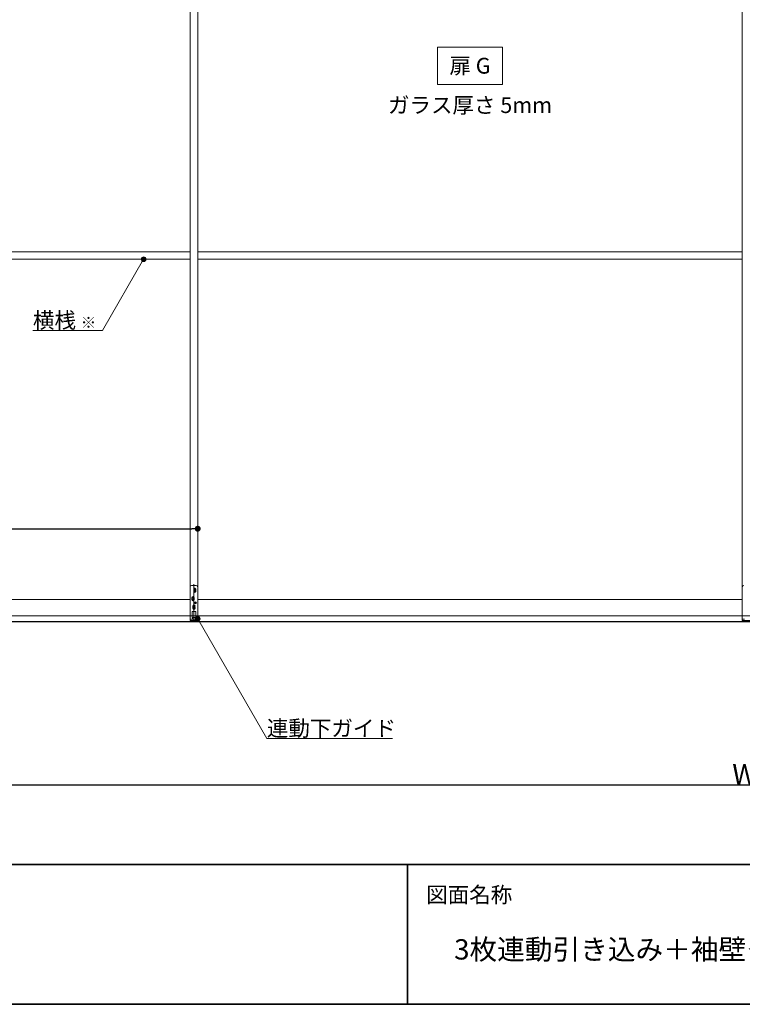
# Model space of a CAD drawing. Units: millimetres. Extents: x -4275 to 7850, y -3045 to 3045.
# Drawn here: x -2982 to -1432, y -2770 to -658 of the extents above; entities that cross this region are included whole.
import ezdxf

# ---------------------------------------------------------------- set-up
doc = ezdxf.new("R2010")
doc.units = ezdxf.units.MM
doc.header["$LTSCALE"] = 20
doc.header["$PDMODE"] = 1
doc.header["$PDSIZE"] = -2
for name, color, linetype, lineweight in [('1図面枠', 7, 'Continuous', 15), ('2寸法-1', 7, 'Continuous', 15), ('2寸法-3', 7, 'Continuous', 15), ('3一般', 7, 'Continuous', 15)]:
    doc.layers.add(name, color=color, linetype=linetype, lineweight=lineweight)
doc.styles.add('MS PGothic', font='txt', dxfattribs={"bigfont": 'MS PGothic'})
doc.styles.get("Standard").update_dxf_attribs({"font": 'txt', "bigfont": 'BIGFONT.SHX'})
doc.dimstyles.new('SANWA-1', dxfattribs={"dimtxt": 33.826244, "dimasz": 12.712402, "dimexe": 20, "dimexo": 20, "dimgap": 2, "dimtad": 1, "dimdec": 8, "dimdsep": 46, "dimtxsty": 'MS PGothic', "dimblk": 'DOT', "dimblk1": 'DOT', "dimblk2": 'DOT', "dimcen": 0, "dimazin": 0, "dimtfac": 0.8, "dimtdec": 8, "dimtix": 1, "dimtmove": 0, "dimatfit": 0, "dimldrblk": 'DOT', "dimfxl": 1, "dimfrac": 2, "dimtolj": 1, "dimarcsym": 0})

# ---------------------------------------------------------------- blocks, each defined once
blk = doc.blocks.new('グループ-105')
at = {"layer": '1図面枠', "color": 7, "linetype": 'Continuous', "lineweight": 35}
for p, q in [((-4000, -2470), (4000, -2470)), ((-2150, -2470), (-2150, -2770))]:
    blk.add_line(p, q, dxfattribs=at)
at = {"layer": '1図面枠', "color": 7, "linetype": 'Continuous', "lineweight": 35, "flags": 128}
blk.add_lwpolyline([(-4000, 2770), (4000, 2770), (4000, -2770), (-4000, -2770)], close=True, dxfattribs=at)
blk = doc.blocks.new('図面枠')
at = {"layer": '1図面枠', "color": 7}
blk.add_blockref('グループ-105', (0, 0), dxfattribs=at)
at = {"layer": '1図面枠', "color": 7, "insert": (-2110, -2518.2), "char_height": 33.826, "attachment_point": 1, "line_spacing_factor": 0.870768}
blk.add_mtext('{\\fMS PGothic|b0|i0|c128|p0;図面名称}', dxfattribs=at)
blk = doc.blocks.new('_Dot')
at = {"color": 0, "linetype": 'ByBlock', "lineweight": -2}
blk.add_line((-0.5, 0), (-1, 0), dxfattribs=at)
at = {"color": 0, "linetype": 'ByBlock', "const_width": 0.5}
blk.add_lwpolyline([(-0.25, 0, 1), (0.25, 0, 1)], format="xyb", close=True, dxfattribs=at)
blk = doc.blocks.new('*D142')
at = {"layer": '2寸法-1', "color": 0, "linetype": 'Continuous', "lineweight": -2}
for p, q in [((-3807, -2220), (-3807, -2320)), ((952, -2220), (952, -2320)), ((939.3, -2300), (-3794.3, -2300))]:
    blk.add_line(p, q, dxfattribs=at)
at = {"layer": 'Defpoints', "color": 0}
for p in [(-3807, -2200), (952, -2200), (-3807, -2300)]:
    blk.add_point(p, dxfattribs=at)
at = {"layer": '2寸法-1', "color": 0, "lineweight": -2, "xscale": 12.71240234375, "yscale": 12.71240234375, "zscale": 12.71240234375, "rotation": 180}
blk.add_blockref('_Dot', (-3807, -2300), dxfattribs=at)
at = {"layer": '2寸法-1', "color": 0, "lineweight": -2, "xscale": 12.71240234375, "yscale": 12.71240234375, "zscale": 12.71240234375}
blk.add_blockref('_Dot', (952, -2300), dxfattribs=at)
at = {"layer": '2寸法-1', "color": 0, "lineweight": 15, "insert": (-1427.5, -2276.3), "char_height": 43.49, "attachment_point": 5, "style": 'MS PGothic'}
blk.add_mtext('\\A1;W', dxfattribs=at)
blk = doc.blocks.new('*D163')
at = {"layer": '2寸法-1', "color": 0, "linetype": 'Continuous', "lineweight": -2}
for p, q in [((-3800, -1730), (-3800, -1730)), ((-2600, -1730), (-2600, -1730)), ((-3787.3, -1750), (-2612.7, -1750))]:
    blk.add_line(p, q, dxfattribs=at)
at = {"layer": 'Defpoints', "color": 0}
for p in [(-3800, -1750), (-2600, -1750), (-2600, -1750)]:
    blk.add_point(p, dxfattribs=at)
at = {"layer": '2寸法-1', "color": 0, "lineweight": -2, "xscale": 12.71240234375, "yscale": 12.71240234375, "zscale": 12.71240234375, "rotation": 180}
blk.add_blockref('_Dot', (-3800, -1750), dxfattribs=at)
at = {"layer": '2寸法-1', "color": 0, "lineweight": -2, "xscale": 12.71240234375, "yscale": 12.71240234375, "zscale": 12.71240234375}
blk.add_blockref('_Dot', (-2600, -1750), dxfattribs=at)
at = {"layer": '2寸法-1', "color": 0, "lineweight": 15, "insert": (-3200, -1725.6), "char_height": 33.826, "attachment_point": 5, "style": 'MS PGothic'}
blk.add_mtext('\\A1;引き戸扉幅\u3000DW', dxfattribs=at)
blk = doc.blocks.new('グループ-109')
at = {"layer": '3一般', "color": 7, "linetype": 'Continuous', "lineweight": 15}
for p, q in [((-2616, -1937), (-2616, 352.5)), ((-2616, 352.5), (-2616, -1937)), ((-2600, -1937), (-2600, 352.5)), ((-2600, 352.5), (-2600, -1937)), ((-1432, -1937), (-1432, 352.5)), ((-3784, -1156), (-2616, -1156)), ((-2600, -1156), (-1432, -1156)), ((-3784, -1172), (-2616, -1172)), ((-2600, -1172), (-1432, -1172)), ((-2616, -1874.6), (-2616, -1946.7)), ((-2603, -1871.6), (-2613, -1871.6)), ((-2608, -1868.6), (-2608, -1947.9)), ((-2606, -1877.1), (-2606, -1882.1)), ((-2600, -1946.6), (-2600, -1874.6)), ((-1432, -1874.6), (-1432, -1946.7)), ((-2607, -1900.1), (-2613, -1900.1)), ((-2612.5, -1897.6), (-2607.5, -1897.6)), ((-2612.3, -1902.6), (-2612.3, -1897.6)), ((-2610, -1895.1), (-2610, -1900.1)), ((-2610, -1900.1), (-2610, -1905.1)), ((-2603, -1882.1), (-2609, -1882.1)), ((-2608.5, -1879.6), (-2603.5, -1879.6)), ((-2608.5, -1884.6), (-2603.5, -1884.6)), ((-2608.3, -1884.6), (-2608.3, -1879.6)), ((-2607.8, -1897.6), (-2607.8, -1902.6)), ((-2606, -1882.1), (-2606, -1887.1)), ((-2603.8, -1879.6), (-2603.8, -1884.6)), ((-2616, -1902), (-3784, -1902)), ((-2612.5, -1902.6), (-2607.5, -1902.6)), ((-2605, -1918.1), (-2611, -1918.1)), ((-2610.5, -1915.6), (-2605.5, -1915.6)), ((-2610.5, -1920.6), (-2605.5, -1920.6)), ((-2610.3, -1920.6), (-2610.3, -1915.6)), ((-2608, -1913.1), (-2608, -1918.1)), ((-2608, -1918.1), (-2608, -1923.1)), ((-2607.3, -1909.1), (-2602.7, -1909.1)), ((-2605.8, -1915.6), (-2605.8, -1920.6)), ((-2605, -1906.8), (-2605, -1911.4)), ((-1432, -1902), (-2600, -1902)), ((-3800, -1937), (-2600, -1937)), ((-2616, -1937), (-1416, -1937)), ((-2611.8, -1940.1), (-2611.8, -1928.1)), ((-2611.8, -1940.1), (-2604.3, -1940.1)), ((-2611.5, -1940.1), (-2611.5, -1943.7)), ((-2604.5, -1940.1), (-2611.5, -1940.1)), ((-2604.8, -1927.6), (-2611.3, -1927.6)), ((-2604.5, -1940.1), (-2604.5, -1943.7)), ((-2604.3, -1928.1), (-2604.3, -1940.1)), ((-2616, -1943.7), (-2611, -1943.7)), ((-2616, -1946.6), (-2600, -1946.6)), ((-2611.5, -1943.7), (-2604.5, -1943.7)), ((-2611, -1943.7), (-2611.2, -1943.7)), ((-2611.2, -1943.7), (-2604.8, -1943.7)), ((-2605, -1943.7), (-2600, -1943.7)), ((-2604.8, -1943.7), (-2605, -1943.7)), ((-1432, -1943.7), (-1427, -1943.7)), ((-1432, -1946.6), (-1416, -1946.6))]:
    blk.add_line(p, q, dxfattribs=at)
blk.add_circle((-2605, -1909.1), 2.1, dxfattribs=at)
for centre, radius, start, end in [((-2613, -1874.6), 3, 90, 180), ((-2606, -1879.6), 2.25, 0, 180), ((-2603, -1874.6), 3, 0, 90), ((-1429, -1874.6), 3, 90, 180), ((-2610, -1897.6), 2.25, 0, 180), ((-2606, -1884.6), 2.25, 180, 0), ((-2610, -1902.6), 2.25, 180, 0), ((-2608, -1915.6), 2.25, 0, 180), ((-2608, -1920.6), 2.25, 180, 0), ((-2611.3, -1928.1), 0.5, 90, 180), ((-2604.8, -1928.1), 0.5, 0, 90)]:
    blk.add_arc(centre, radius, start, end, dxfattribs=at)
blk = doc.blocks.new('グループ-110')
at = {"layer": '3一般', "color": 7, "linetype": 'Continuous', "lineweight": 30}
blk.add_line((1036.8, -1950), (-3893.2, -1950), dxfattribs=at)
blk = doc.blocks.new('グループ-111')
at = {"layer": '3一般', "color": 7}
for name in ['グループ-110', 'グループ-109']:
    blk.add_blockref(name, (0, 0), dxfattribs=at)

msp = doc.modelspace()

# ---------------------------------------------------------------- hatches: boundary and pattern name
at = {"layer": '2寸法-3', "linetype": 'Continuous', "lineweight": 0}
h = msp.add_hatch(color=7, dxfattribs=at)
edge = h.paths.add_edge_path()
edge.add_arc((-2716, -1172.00000002), 5.00686238, 0, 360)
h = msp.add_hatch(color=7, dxfattribs=at)
edge = h.paths.add_edge_path()
edge.add_arc((-2600, -1943.1), 5.00744331, 0, 360)

# ---------------------------------------------------------------- linework, layer by layer
at = {"layer": '2寸法-3', "color": 7, "linetype": 'Continuous', "lineweight": 15, "flags": 128}
msp.add_lwpolyline([(-2086, -717), (-1946, -717), (-1946, -797), (-2086, -797)], close=True, dxfattribs=at)
for points in [[(-2953.34325872, -1324.83534243), (-2804.23952608, -1324.83534243), (-2716, -1172.00000002)], [(-2600, -1943.1), (-2451.67871585, -2200), (-2182.35493112, -2200)]]:
    msp.add_lwpolyline(points, dxfattribs=at)
at = {"layer": '2寸法-3', "color": 7, "linetype": 'Continuous', "lineweight": 15}
for centre, radius in [((-2716, -1172.00000002), 5.00686238), ((-2600, -1943.1), 5.00744331)]:
    msp.add_circle(centre, radius, dxfattribs=at)

# ---------------------------------------------------------------- block references
at = {"layer": '1図面枠', "color": 7}
msp.add_blockref('図面枠', (0, 0), dxfattribs=at)
at = {"layer": '3一般', "color": 7}
msp.add_blockref('グループ-111', (0, 0), dxfattribs=at)

# ---------------------------------------------------------------- texts
at = {"layer": '1図面枠', "color": 7, "insert": (-2050, -2630.48411458), "char_height": 43.4908854167, "attachment_point": 1, "line_spacing_factor": 0.870768}
msp.add_mtext('{\\fMS PGothic|b0|i0|c128|p0;3枚連動引き込み＋袖壁タイプ\u3000特寸 右勝手R-N\u3000枠有（横桟入り）}', dxfattribs=at)
at = {"layer": '2寸法-3', "color": 7, "char_height": 33.826244213}
for s, insert, attachment_point, line_spacing_factor in [('{\\fMS PGothic|b0|i0|c128|p0;扉 G}', (-2016, -757), 5, 2.137928), ('{\\fMS PGothic|b0|i0|c128|p0;ガラス厚さ 5mm}', (-2016, -841.4475), 5, 2.137928), ('{\\fMS PGothic|b0|i0|c128|p0;横桟 \\fMS PGothic|b0|i0|c128|p0;\\H0.7143x;※}', (-2953.34325872, -1319.83534243), 7, 0.641378), ('{\\fMS PGothic|b0|i0|c128|p0;連動下ガイド}', (-2451.67871585, -2195), 7, 0.641378)]:
    msp.add_mtext(s, dxfattribs=dict(at, insert=insert, attachment_point=attachment_point, line_spacing_factor=line_spacing_factor))

# ---------------------------------------------------------------- dimensions: what is measured, and where the dimension line sits
at = {"layer": '2寸法-1', "color": 7, "linetype": 'Continuous', "lineweight": 15}
for base, p1, p2, text, override, picture, middle in [((-2600, -1750), (-3800, -1750), (-2600, -1750), '引き戸扉幅\u3000DW', {"dimtxt": 33.826244, "dimgap": 2, "dimpost": '<>', "dimtxsty": 'MS PGothic', "dimtmove": 2}, '*D163', (-3200, -1725.60933267)), ((-3807, -2300), (952, -2200), (-3807, -2200), 'W', {"dimtxt": 43.490885, "dimgap": 2, "dimpost": '<>', "dimtxsty": 'MS PGothic', "dimtmove": 2}, '*D142', (-1427.5, -2276.25455729))]:
    dim = msp.add_linear_dim(base=base, p1=p1, p2=p2, text=text, dimstyle='SANWA-1', override=override, dxfattribs=at)
    dim.commit()
    dim.dimension.update_dxf_attribs({"geometry": picture, "text_midpoint": middle})

doc.saveas('drawing.dxf')
